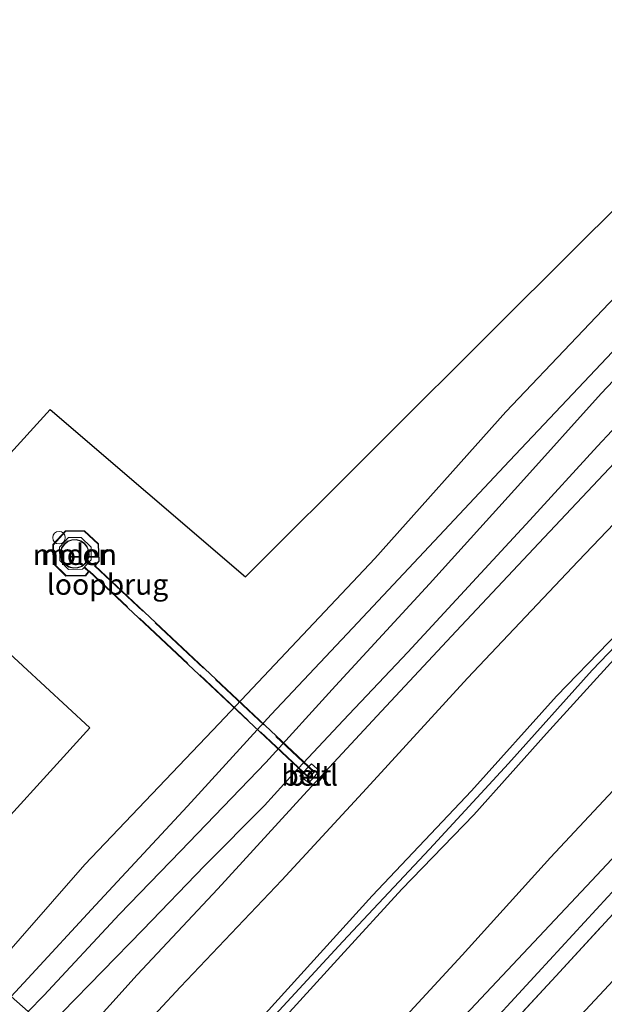
# Model space of a CAD drawing. Units: metres. Extents: x 159992 to 169731, y 506250 to 512502.
# Drawn here: x 166364 to 166434, y 511390 to 511508 of the extents above; entities that cross this region are included whole.
import ezdxf
from ezdxf.enums import TextEntityAlignment as Align

# ---------------------------------------------------------------- set-up
doc = ezdxf.new("R2010")
doc.units = ezdxf.units.M
doc.linetypes.add('IE-TERREINAFSCHEIDING', pattern=[10, 8, -2])
doc.layers.get('0').update_dxf_attribs({"lineweight": 25})
for name, color, linetype, lineweight in [('B-ME-GW-KRUINLIJN-L-B1', 93, 'Continuous', 18), ('B-ME-GW-TEENLIJN-L-B1', 93, 'Continuous', 18), ('B-ME-IE-GRASLAND-GV-B6', 93, 'Continuous', 18), ('B-ME-IE-HULPGEOMETRIE-L-B1', 53, 'Continuous', 18), ('B-ME-IE-INRICHTINGSELEMENT-S-B2', 253, 'Continuous', 18), ('B-ME-IE-TERREINAFSCHEIDING-RASTERHEKWERK-L-B1', 8, 'IE-TERREINAFSCHEIDING', 18), ('B-ME-IE-TERREINAFSCHEIDING-RASTERHEKWERK-L-B2', 8, 'IE-TERREINAFSCHEIDING', 18), ('B-ME-KG-KADASTRAAL-DAKRAND-L-B1', 13, 'Continuous', 18), ('B-ME-KW-LOOPBRUG-GV-B7', 213, 'Continuous', 18), ('B-ME-OB-BEKLEDING-GV-B6', 253, 'Continuous', 18), ('B-ME-OB-WATERLIJN-L-B1', 133, 'OB-WATERLIJN', 18), ('B-ME-OG-BEBOUWING-GV-B6', 173, 'Continuous', 18), ('B-ME-OG-WATER-GV-B6', 153, 'Continuous', 18), ('B-ME-VH-VERH_SOORT-BETON-OVERIG-GV-B6', 8, 'IE-TERREINAFSCHEIDING-NATUURLIJK-HOUTWAL', 18), ('B-ME-VH-VERH_SOORT-BITUMEN-GV-B6', 8, 'IE-TERREINAFSCHEIDING-NATUURLIJK-HOUTWAL', 18), ('B-ME-VH-VERH_SOORT-HALF_VERHARDING-GV-B6', 8, 'IE-TERREINAFSCHEIDING-NATUURLIJK-HOUTWAL', 18)]:
    doc.layers.add(name, color=color, linetype=linetype, lineweight=lineweight)
doc.layers.add('B-ME-KG-KADASTRAAL-OPNAMEDTMGRENS-L-B1', color=10, linetype='Continuous')
doc.styles.add('NLCS-ISO', font='NLCS-ISO.TTF')
doc.linetypes.add('IE-TERREINAFSCHEIDING-NATUURLIJK-HOUTWAL', pattern='A,7,-1.5,[67,NLCS.SHX,S=0.75,R=45,X=0,Y=0],-1.5,7,-1.5,[70,NLCS.SHX,S=0.75,R=0,X=0,Y=0],-1.5', length=20)
doc.linetypes.add('OB-WATERLIJN', pattern='A,10,[32,NLCS.SHX,S=2,R=0,X=0,Y=0],-12', length=22)

# ---------------------------------------------------------------- blocks, each defined once
blk = doc.blocks.new('dtb')
blk.add_circle((0, 0), 0.75)

msp = doc.modelspace()

# ---------------------------------------------------------------- linework, layer by layer
at = {"layer": 'B-ME-GW-KRUINLIJN-L-B1'}
for points in [[(166644.81, 511626.593, 5.052), (166631.609, 511616.003, 5.023), (166615.79, 511602.714, 5.05), (166598.129, 511587.973, 5.05), (166583.561, 511575.378, 5.104), (166569.798, 511563.197, 5.144), (166555.865, 511550.718, 5.144), (166542.641, 511538.669, 5.036), (166531.219, 511527.949, 5.05), (166516.708, 511514.011, 5.07), (166503.763, 511501.72, 5.084), (166491.592, 511489.78, 5.111), (166478.705, 511476.992, 5.131), (166466.301, 511464.118, 5.124), (166453.373, 511450.899, 5.05), (166443.495, 511440.774, 5.009), (166433.005, 511429.845, 5.016), (166422.909, 511418.574, 5.036), (166413.377, 511408.259, 5.084), (166402.925, 511397.142, 5.178), (166391.933, 511385.201, 5.097), (166383.765, 511376.53, 5.003), (166381.642, 511374.118, 5.087)], [(166382.508, 511373.357, 5.061), (166384.871, 511375.916, 5.061), (166394.469, 511386.38, 5.142), (166402.696, 511395.4, 5.142), (166410.048, 511403.466, 5.088), (166418.722, 511412.41, 5.047), (166427.514, 511422.208, 5.054), (166436.028, 511431.558, 5.034), (166445.242, 511441.303, 5.074), (166453.923, 511449.794, 5.054), (166462.937, 511458.977, 5.128), (166472.645, 511469.316, 5.128), (166481.579, 511478.456, 5.088), (166490.776, 511487.747, 5.074), (166500.186, 511496.897, 5.074), (166510.201, 511506.59, 5.088), (166519.418, 511515.262, 5.047)], [(166515.606, 511514.389, 4.973), (166501.369, 511500.792, 4.98), (166488.673, 511488.351, 4.96), (166476.643, 511476.266, 5.068), (166465.215, 511464.438, 5.068), (166453.048, 511451.914, 5), (166441.311, 511439.731, 4.946), (166428.716, 511426.689, 4.933), (166418.438, 511415.286, 4.946), (166406.483, 511402.646, 5.061), (166392.015, 511386.709, 5.034), (166383.084, 511377.366, 5.061), (166380.807, 511374.851, 5.061)], [(166486.673, 511510.695, 1.438), (166479.128, 511503.355, 1.438), (166470.227, 511494.431, 1.445), (166462.282, 511486.145, 1.567), (166454.48, 511478.048, 1.567), (166447.698, 511471.38, 1.567), (166440.544, 511464.234, 1.567), (166433.646, 511456.843, 1.513), (166425.483, 511447.922, 1.418), (166418.555, 511440.446, 1.351), (166410.788, 511432.006, 1.351), (166402.972, 511423.765, 1.351), (166396.991, 511417.403, 1.31), (166393.506, 511413.526, 1.344), (166386.279, 511406.243, 1.297), (166378.842, 511398.541, 1.256), (166369.115, 511388.574, 1.256), (166367.354, 511386.663, 1.283)], [(166402.049, 511356.2, 0.9), (166404.908, 511359.2, 0.912), (166417.206, 511372.674, 0.665), (166426.625, 511382.871, 0.79), (166437.781, 511394.848, 0.811), (166445.933, 511403.398, 0.757), (166452.217, 511410.031, 0.79), (166458.614, 511416.744, 0.804), (166464.966, 511423.25, 0.777), (166469.927, 511428.517, 0.736), (166475.824, 511434.884, 0.77), (166484.319, 511443.828, 0.851), (166490.482, 511450.143, 0.878), (166497.223, 511457.225, 0.892), (166505.264, 511465.494, 0.831), (166514.053, 511474.136, 0.844), (166520.694, 511480.949, 0.858), (166529.178, 511489.189, 0.871), (166534.131, 511494.395, 1.006), (166537.597, 511498.02, 1.013), (166540.974, 511501.031, 0.979), (166550.636, 511509.472, 1.013)]]:
    msp.add_polyline3d(points, dxfattribs=at)
at = {"layer": 'B-ME-GW-TEENLIJN-L-B1'}
for points in [[(166636.762, 511633.53, 1.842), (166629.447, 511627.554, 1.875), (166616.417, 511616.83, 1.855), (166602.095, 511604.979, 1.855), (166588.696, 511593.549, 1.875), (166575.109, 511581.749, 1.888), (166563.039, 511571.104, 1.888), (166548.426, 511557.945, 1.915), (166535.66, 511546.346, 1.888), (166525.045, 511536.706, 1.848), (166513.27, 511525.581, 1.834), (166498.333, 511511.256, 1.828), (166487.018, 511500.198, 1.841), (166473.313, 511486.495, 1.895), (166460.275, 511473.149, 1.909), (166445.149, 511457.428, 1.861), (166431.307, 511442.953, 1.753), (166417.973, 511428.883, 1.753), (166405.79, 511415.572, 1.753), (166395.57, 511404.542, 1.767), (166383.39, 511391.696, 1.767), (166375.284, 511382.994, 1.841), (166373.608, 511381.172, 1.841)], [(166481.837, 511511.638, 0.241), (166472.227, 511502.104, 0.248), (166464.51, 511494.49, 0.248), (166453.445, 511483.103, 0.275), (166444.72, 511474.382, 0.289), (166434.106, 511463.182, 0.268), (166424.415, 511452.427, 0.255), (166413.394, 511440.225, 0.262), (166402.039, 511427.953, 0.343), (166393.651, 511418.725, 0.289), (166383.391, 511408.017, 0.295), (166376.035, 511400.432, 0.295), (166366.908, 511390.648, 0.295), (166365.007, 511388.724, 0.299)], [(166527.42, 511509.215, 1.628), (166516.673, 511499.423, 1.736), (166510.266, 511492.853, 1.574), (166501.452, 511483.83, 1.54), (166491.79, 511473.897, 1.533), (166480.509, 511462.52, 1.553), (166469.664, 511451.387, 1.648), (166458.58, 511439.504, 1.459), (166449.038, 511429.563, 1.452), (166438.433, 511418.437, 1.547), (166427.962, 511407.247, 1.506), (166417.315, 511395.496, 1.432), (166406.232, 511383.501, 1.439), (166393.268, 511369.312, 1.479), (166390.491, 511366.348, 1.49)]]:
    msp.add_polyline3d(points, dxfattribs=at)
at = {"layer": 'B-ME-IE-GRASLAND-GV-B6'}
for points in [[(166394.469, 511386.38, 5.142), (166402.696, 511395.4, 5.142), (166410.048, 511403.466, 5.088), (166418.722, 511412.41, 5.047), (166427.514, 511422.208, 5.054), (166436.028, 511431.558, 5.034), (166445.242, 511441.303, 5.074), (166453.923, 511449.794, 5.054), (166462.937, 511458.977, 5.128), (166472.645, 511469.316, 5.128), (166481.579, 511478.456, 5.088), (166490.776, 511487.747, 5.074), (166500.186, 511496.897, 5.074), (166510.201, 511506.59, 5.088), (166519.418, 511515.262, 5.047)], [(166519.418, 511515.262, 5.047), (166510.201, 511506.59, 5.088), (166500.186, 511496.897, 5.074), (166490.776, 511487.747, 5.074), (166481.579, 511478.456, 5.088), (166472.645, 511469.316, 5.128), (166462.937, 511458.977, 5.128), (166453.923, 511449.794, 5.054), (166445.242, 511441.303, 5.074), (166436.028, 511431.558, 5.034), (166427.514, 511422.208, 5.054), (166418.722, 511412.41, 5.047), (166410.048, 511403.466, 5.088), (166402.696, 511395.4, 5.142), (166394.469, 511386.38, 5.142)], [(166515.606, 511514.389, 4.973), (166501.369, 511500.792, 4.98), (166488.673, 511488.351, 4.96), (166476.643, 511476.266, 5.068), (166465.215, 511464.438, 5.068), (166453.048, 511451.914, 5), (166441.311, 511439.731, 4.946), (166428.716, 511426.689, 4.933), (166418.438, 511415.286, 4.946), (166406.483, 511402.646, 5.061), (166392.015, 511386.709, 5.034)], [(166392.015, 511386.709, 5.034), (166406.483, 511402.646, 5.061), (166418.438, 511415.286, 4.946), (166428.716, 511426.689, 4.933), (166441.311, 511439.731, 4.946), (166453.048, 511451.914, 5), (166465.215, 511464.438, 5.068), (166476.643, 511476.266, 5.068), (166488.673, 511488.351, 4.96), (166501.369, 511500.792, 4.98), (166515.606, 511514.389, 4.973)], [(166540.37, 511513.923, 1.343), (166529.372, 511502.946, 1.343), (166517.988, 511491.502, 1.295), (166506.001, 511480.004, 1.289), (166491.21, 511464.951, 1.302), (166476.394, 511450.098, 1.295), (166462.26, 511435.365, 1.275), (166447.733, 511420.282, 1.275), (166432.944, 511404.514, 1.275), (166417.689, 511388.261, 1.275)], [(166418.538, 511384.781, 1.221), (166426.438, 511393.373, 1.221), (166434.883, 511402.516, 1.221), (166444.307, 511412.656, 1.214), (166453.885, 511422.819, 1.214), (166461.532, 511430.583, 1.214), (166470.42, 511440.031, 1.214), (166478.953, 511448.942, 1.201), (166487.827, 511457.912, 1.221), (166497.18, 511467.356, 1.208), (166506.579, 511476.827, 1.187), (166516.516, 511486.633, 1.248), (166525.557, 511495.77, 1.248), (166534.918, 511504.762, 1.289), (166544.473, 511514.053, 1.289)], [(166375.284, 511382.994, 1.841), (166383.39, 511391.696, 1.767), (166395.57, 511404.542, 1.767), (166405.79, 511415.572, 1.753), (166417.973, 511428.883, 1.753), (166431.307, 511442.953, 1.753), (166445.149, 511457.428, 1.861), (166460.275, 511473.149, 1.909), (166473.313, 511486.495, 1.895), (166487.018, 511500.198, 1.841), (166498.333, 511511.256, 1.828)], [(166527.42, 511509.215, 1.628), (166516.673, 511499.423, 1.736), (166510.266, 511492.853, 1.574), (166501.452, 511483.83, 1.54), (166491.79, 511473.897, 1.533), (166480.509, 511462.52, 1.553), (166469.664, 511451.387, 1.648), (166458.58, 511439.504, 1.459), (166449.038, 511429.563, 1.452), (166438.433, 511418.437, 1.547), (166427.962, 511407.247, 1.506), (166417.315, 511395.496, 1.432), (166406.232, 511383.501, 1.439)], [(166406.232, 511383.501, 1.439), (166417.315, 511395.496, 1.432), (166427.962, 511407.247, 1.506), (166438.433, 511418.437, 1.547), (166449.038, 511429.563, 1.452), (166458.58, 511439.504, 1.459), (166469.664, 511451.387, 1.648), (166480.509, 511462.52, 1.553), (166491.79, 511473.897, 1.533), (166501.452, 511483.83, 1.54), (166510.266, 511492.853, 1.574), (166516.673, 511499.423, 1.736), (166527.42, 511509.215, 1.628)], [(166542.538, 511509.231, 1.182), (166537.721, 511504.463, 1.108), (166534.129, 511501.103, 1.148), (166527.754, 511494.929, 1.189), (166520.361, 511487.456, 1.148), (166512.391, 511479.705, 1.148), (166501.491, 511469.2, 1.148), (166491.951, 511459.516, 1.236), (166480.965, 511448.528, 1.202), (166472.69, 511439.862, 1.189), (166463.082, 511429.793, 1.195), (166451.719, 511417.885, 1.195), (166439.619, 511404.925, 1.209), (166428.605, 511392.959, 1.182), (166416.901, 511380.301, 1.114)], [(166416.901, 511380.301, 1.114), (166428.605, 511392.959, 1.182), (166439.619, 511404.925, 1.209), (166451.719, 511417.885, 1.195), (166463.082, 511429.793, 1.195), (166472.69, 511439.862, 1.189), (166480.965, 511448.528, 1.202), (166491.951, 511459.516, 1.236), (166501.491, 511469.2, 1.148), (166512.391, 511479.705, 1.148), (166520.361, 511487.456, 1.148), (166527.754, 511494.929, 1.189), (166534.129, 511501.103, 1.148), (166537.597, 511498.02, 1.013)], [(166537.597, 511498.02, 1.013), (166534.131, 511494.395, 1.006), (166529.178, 511489.189, 0.871), (166520.694, 511480.949, 0.858), (166514.053, 511474.136, 0.844), (166505.264, 511465.494, 0.831), (166497.223, 511457.225, 0.892), (166490.482, 511450.143, 0.878), (166484.319, 511443.828, 0.851), (166475.824, 511434.884, 0.77), (166469.927, 511428.517, 0.736), (166464.966, 511423.25, 0.777), (166458.614, 511416.744, 0.804), (166452.217, 511410.031, 0.79), (166445.933, 511403.398, 0.757), (166437.781, 511394.848, 0.811), (166426.625, 511382.871, 0.79)], [(166426.625, 511382.871, 0.79), (166437.781, 511394.848, 0.811), (166445.933, 511403.398, 0.757), (166452.217, 511410.031, 0.79), (166458.614, 511416.744, 0.804), (166464.966, 511423.25, 0.777), (166469.927, 511428.517, 0.736), (166475.824, 511434.884, 0.77), (166484.319, 511443.828, 0.851), (166490.482, 511450.143, 0.878), (166497.223, 511457.225, 0.892), (166505.264, 511465.494, 0.831), (166514.053, 511474.136, 0.844), (166520.694, 511480.949, 0.858), (166529.178, 511489.189, 0.871), (166534.131, 511494.395, 1.006), (166537.597, 511498.02, 1.013), (166538.864, 511496.582, 0.453), (166540.171, 511495.151, -0.136)]]:
    msp.add_polyline3d(points, dxfattribs=at)
at = {"layer": 'B-ME-IE-HULPGEOMETRIE-L-B1'}
msp.add_polyline3d([(166351.852, 511400.275, -0.35), (166360.1, 511393.033, -0.35), (166362.96, 511390.521, 0.165), (166365.007, 511388.724, 0.299), (166367.354, 511386.663, 1.283), (166370.098, 511384.254, 1.641), (166373.608, 511381.172, 1.841), (166380.807, 511374.851, 5.061), (166381.642, 511374.118, 5.087), (166382.508, 511373.357, 5.061), (166390.491, 511366.348, 1.49), (166394.326, 511362.98, 1.332), (166396.616, 511360.969, 1.268), (166397.982, 511359.77, 1.194), (166402.049, 511356.2, 0.9), (166404.425, 511354.113, -0.377), (166406.631, 511352.176, -0.829), (166413.801, 511345.937, -3.18), (166425.372, 511335.72, -4.037)], dxfattribs=at)
at = {"layer": 'B-ME-IE-TERREINAFSCHEIDING-RASTERHEKWERK-L-B1'}
msp.add_polyline3d([(166397.982, 511359.77, 1.194), (166400.584, 511362.52, 1.195), (166408.654, 511371.565, 1.114), (166416.901, 511380.301, 1.114), (166428.605, 511392.959, 1.182), (166439.619, 511404.925, 1.209), (166451.719, 511417.885, 1.195), (166463.082, 511429.793, 1.195), (166472.69, 511439.862, 1.189), (166480.965, 511448.528, 1.202), (166491.951, 511459.516, 1.236), (166501.491, 511469.2, 1.148), (166512.391, 511479.705, 1.148), (166520.361, 511487.456, 1.148), (166527.754, 511494.929, 1.189), (166534.129, 511501.103, 1.148)], dxfattribs=at)
at = {"layer": 'B-ME-IE-TERREINAFSCHEIDING-RASTERHEKWERK-L-B2'}
msp.add_line((166398.834, 511416.932, 1.544), (166372.359, 511441.812, 1.794), dxfattribs=at)
msp.add_polyline3d([(166372.259, 511441.688, 1.792), (166371.92, 511441.268, 1.787), (166369.586, 511441.227, 1.781), (166368.059, 511442.731, 1.781), (166368.041, 511444.95, 1.787), (166369.544, 511446.591, 1.796), (166371.758, 511446.586, 1.802), (166373.437, 511445.03, 1.801), (166373.508, 511442.985, 1.796), (166373.018, 511442.406, 1.793), (166399.426, 511417.592, 1.533)], dxfattribs=at)
at = {"layer": 'B-ME-KG-KADASTRAAL-DAKRAND-L-B1'}
msp.add_polyline3d([(166370.967, 511442.2, 50.055), (166370.439, 511442.175, 50.055), (166369.929, 511442.314, 50.055), (166369.487, 511442.604, 50.055), (166369.156, 511443.016, 50.055), (166368.969, 511443.511, 50.055), (166368.944, 511444.039, 50.055), (166369.083, 511444.549, 50.055), (166369.373, 511444.991, 50.055), (166369.786, 511445.322, 50.055), (166370.28, 511445.509, 50.055), (166370.808, 511445.534, 50.055), (166371.318, 511445.394, 50.055), (166371.76, 511445.104, 50.055), (166372.091, 511444.692, 50.055), (166372.278, 511444.198, 50.055), (166372.303, 511443.67, 50.055), (166372.164, 511443.16, 50.055), (166371.874, 511442.718, 50.055), (166371.461, 511442.387, 50.055), (166370.967, 511442.2, 50.055)], dxfattribs=at)
at = {"layer": 'B-ME-KG-KADASTRAAL-OPNAMEDTMGRENS-L-B1'}
msp.add_polyline3d([(166351.852, 511400.275, -0.35), (166357.663, 511406.655, -0.35), (166372.436, 511422.878, -0.35), (166350.846, 511442.807, -0.35), (166367.655, 511461.267, -0.35), (166391.214, 511441.104, -0.35), (166406.609, 511456.429, -0.35), (166422.004, 511471.755, -0.35), (166437.399, 511487.081, -0.35), (166452.793, 511502.407, -0.35), (166468.188, 511517.733, -0.35), (166483.583, 511533.059, -0.35), (166498.978, 511548.385, -0.35), (166514.373, 511563.711, -0.35), (166493.297, 511584.774, -0.35), (166509.539, 511600.588, -0.35), (166530.389, 511580.279, -0.35), (166547.303, 511594.5, -0.35), (166564.217, 511608.722, -0.35), (166581.13, 511622.943, -0.35), (166598.044, 511637.164, -0.35), (166615.509, 511651.849, -0.35)], dxfattribs=at)
at = {"layer": 'B-ME-KW-LOOPBRUG-GV-B7'}
msp.add_polyline3d([(166398.843, 511416.857, 1.547), (166372.364, 511441.739, 1.794), (166371.797, 511442.273, 1.788), (166372.595, 511443.141, 1.794), (166372.587, 511444.668, 1.801), (166371.384, 511445.815, 1.802), (166369.874, 511445.84, 1.795), (166368.794, 511444.661, 1.787), (166368.806, 511443.047, 1.782), (166369.888, 511441.983, 1.78), (166371.556, 511442.011, 1.785), (166371.751, 511442.223, 1.787), (166372.328, 511441.691, 1.793), (166371.945, 511441.218, 1.786), (166369.566, 511441.177, 1.78), (166368.009, 511442.709, 1.781), (166367.991, 511444.969, 1.787), (166369.522, 511446.641, 1.796), (166371.778, 511446.636, 1.802), (166373.486, 511445.053, 1.802), (166373.559, 511442.967, 1.796), (166373.087, 511442.41, 1.793), (166399.508, 511417.585, 1.535), (166398.843, 511416.857, 1.547)], dxfattribs=at)
at = {"layer": 'B-ME-OB-BEKLEDING-GV-B6'}
for points in [[(166480.381, 511514.063, 0.093), (166470.967, 511504.805, 0.093), (166462.326, 511496.078, 0.093), (166452.754, 511486.178, 0.167), (166442.2, 511475.327, 0.167), (166432.042, 511464.6, 0.167), (166423.052, 511455.062, 0.167), (166413.965, 511445.386, 0.127), (166404.089, 511434.88, 0.12), (166394.302, 511424.477, 0.127), (166384.213, 511413.444, 0.1), (166373.136, 511401.533, 0.106), (166364.98, 511392.691, 0.142), (166362.96, 511390.521, 0.165), (166360.1, 511393.033, -0.35), (166371.825, 511406.44, -0.35), (166388.023, 511423.395, -0.35), (166406.817, 511443.3, -0.35), (166422.61, 511460.968, -0.35), (166439.702, 511478.951, -0.35), (166450.439, 511490.358, -0.35), (166463.511, 511503.166, -0.35), (166479.019, 511518.221, -0.35)], [(166365.007, 511388.724, 0.299), (166366.908, 511390.648, 0.295), (166376.035, 511400.432, 0.295), (166383.391, 511408.017, 0.295), (166393.651, 511418.725, 0.289), (166402.039, 511427.953, 0.343), (166413.394, 511440.225, 0.262), (166424.415, 511452.427, 0.255), (166434.106, 511463.182, 0.268), (166444.72, 511474.382, 0.289), (166453.445, 511483.103, 0.275), (166464.51, 511494.49, 0.248), (166472.227, 511502.104, 0.248), (166481.837, 511511.638, 0.241)], [(166486.673, 511510.695, 1.438), (166479.128, 511503.355, 1.438), (166470.227, 511494.431, 1.445), (166462.282, 511486.145, 1.567), (166454.48, 511478.048, 1.567), (166447.698, 511471.38, 1.567), (166440.544, 511464.234, 1.567), (166433.646, 511456.843, 1.513), (166425.483, 511447.922, 1.418), (166418.555, 511440.446, 1.351), (166410.788, 511432.006, 1.351), (166402.972, 511423.765, 1.351), (166396.991, 511417.403, 1.31), (166393.506, 511413.526, 1.344), (166386.279, 511406.243, 1.297), (166378.842, 511398.541, 1.256), (166369.115, 511388.574, 1.256)], [(166369.115, 511388.574, 1.256), (166378.842, 511398.541, 1.256), (166386.279, 511406.243, 1.297), (166393.506, 511413.526, 1.344), (166396.991, 511417.403, 1.31), (166402.972, 511423.765, 1.351), (166410.788, 511432.006, 1.351), (166418.555, 511440.446, 1.351), (166425.483, 511447.922, 1.418), (166433.646, 511456.843, 1.513), (166440.544, 511464.234, 1.567), (166447.698, 511471.38, 1.567), (166454.48, 511478.048, 1.567), (166462.282, 511486.145, 1.567), (166470.227, 511494.431, 1.445), (166479.128, 511503.355, 1.438), (166486.673, 511510.695, 1.438)], [(166488.512, 511508.548, 1.632), (166480.04, 511500.297, 1.632), (166471.191, 511491.484, 1.672), (166462.764, 511482.95, 1.747), (166453.605, 511473.448, 1.726), (166444.244, 511463.765, 1.726), (166435.691, 511454.805, 1.659), (166426.591, 511445.14, 1.612), (166416.593, 511434.519, 1.504), (166407.056, 511424.276, 1.558), (166398.206, 511414.795, 1.544), (166387.872, 511403.507, 1.551), (166378.167, 511393.121, 1.564), (166371.545, 511385.802, 1.641)], [(166444.72, 511474.382, 0.289), (166434.106, 511463.182, 0.268), (166424.415, 511452.427, 0.255), (166413.394, 511440.225, 0.262), (166402.039, 511427.953, 0.343), (166393.651, 511418.725, 0.289), (166383.391, 511408.017, 0.295), (166376.035, 511400.432, 0.295), (166366.908, 511390.648, 0.295), (166365.007, 511388.724, 0.299), (166362.96, 511390.521, 0.165), (166364.98, 511392.691, 0.142), (166373.136, 511401.533, 0.106), (166384.213, 511413.444, 0.1), (166394.302, 511424.477, 0.127), (166404.089, 511434.88, 0.12), (166413.965, 511445.386, 0.127), (166423.052, 511455.062, 0.167), (166432.042, 511464.6, 0.167), (166442.2, 511475.327, 0.167)], [(166398.824, 511416.257, 1.506), (166400.141, 511417.701, 1.506), (166399.175, 511418.555, 1.506), (166397.774, 511417.1, 1.506), (166398.824, 511416.257, 1.506)], [(166143.726, 511154.88, 0.102), (166155.029, 511167.041, 0.183), (166170.409, 511183.774, 0.183), (166180.387, 511194.441, 0.183), (166192.255, 511207.087, 0.169), (166204.653, 511220.61, 0.149), (166217.476, 511234.384, 0.149), (166230.753, 511248.315, 0.183), (166240.993, 511259.355, 0.169), (166249.644, 511268.551, 0.169), (166259.081, 511278.71, 0.169), (166269.824, 511290.291, 0.169), (166279.03, 511299.961, 0.169), (166285.029, 511306.573, 0.169), (166294.098, 511316.14, 0.244), (166301.24, 511323.736, 0.237), (166310.927, 511334.279, 0.156), (166318.429, 511342.812, 0.156), (166325.886, 511350.713, 0.156), (166331.815, 511356.917, 0.156), (166344.264, 511370.573, 0.156), (166356, 511383.046, 0.244), (166362.96, 511390.521, 0.165), (166365.007, 511388.724, 0.299)]]:
    msp.add_polyline3d(points, dxfattribs=at)
at = {"layer": 'B-ME-OB-WATERLIJN-L-B1'}
for points in [[(166622.273, 511646.019, -0.35), (166618.28, 511643.116, -0.35), (166608.625, 511635.134, -0.35), (166594.725, 511622.896, -0.35), (166579.175, 511609.835, -0.35), (166560.371, 511593.552, -0.35), (166546.372, 511580.647, -0.35), (166531.912, 511567.662, -0.35), (166520.159, 511556.507, -0.35), (166503.836, 511541.83, -0.35), (166491.502, 511530.458, -0.35), (166479.019, 511518.221, -0.35), (166463.511, 511503.166, -0.35), (166450.439, 511490.358, -0.35), (166439.702, 511478.951, -0.35), (166422.61, 511460.968, -0.35), (166406.817, 511443.3, -0.35), (166388.023, 511423.395, -0.35), (166371.825, 511406.44, -0.35), (166360.1, 511393.033, -0.35)], [(166370.977, 511442.15, -0.35), (166371.487, 511442.343, -0.35), (166371.911, 511442.684, -0.35), (166372.21, 511443.139, -0.35), (166372.353, 511443.664, -0.35), (166372.328, 511444.208, -0.35), (166372.135, 511444.717, -0.35), (166371.794, 511445.142, -0.35), (166371.339, 511445.441, -0.35), (166370.814, 511445.584, -0.35), (166370.27, 511445.558, -0.35), (166369.761, 511445.365, -0.35), (166369.336, 511445.025, -0.35), (166369.037, 511444.57, -0.35), (166368.894, 511444.044, -0.35), (166368.92, 511443.501, -0.35), (166369.112, 511442.991, -0.35), (166369.453, 511442.567, -0.35), (166369.908, 511442.268, -0.35), (166370.433, 511442.124, -0.35), (166370.977, 511442.15, -0.35)]]:
    msp.add_polyline3d(points, dxfattribs=at)
at = {"layer": 'B-ME-OG-BEBOUWING-GV-B6'}
msp.add_polyline3d([(166370.977, 511442.15, -0.35), (166370.433, 511442.124, -0.35), (166369.908, 511442.268, -0.35), (166369.453, 511442.567, -0.35), (166369.112, 511442.991, -0.35), (166368.92, 511443.501, -0.35), (166368.894, 511444.044, -0.35), (166369.037, 511444.57, -0.35), (166369.336, 511445.025, -0.35), (166369.761, 511445.365, -0.35), (166370.27, 511445.558, -0.35), (166370.814, 511445.584, -0.35), (166371.339, 511445.441, -0.35), (166371.794, 511445.142, -0.35), (166372.135, 511444.717, -0.35), (166372.328, 511444.208, -0.35), (166372.353, 511443.664, -0.35), (166372.21, 511443.139, -0.35), (166371.911, 511442.684, -0.35), (166371.487, 511442.343, -0.35), (166370.977, 511442.15, -0.35)], dxfattribs=at)
at = {"layer": 'B-ME-OG-WATER-GV-B6'}
for points in [[(166479.019, 511518.221, -0.35), (166463.511, 511503.166, -0.35), (166450.439, 511490.358, -0.35), (166439.702, 511478.951, -0.35), (166422.61, 511460.968, -0.35), (166406.817, 511443.3, -0.35), (166388.023, 511423.395, -0.35), (166371.825, 511406.44, -0.35), (166360.1, 511393.033, -0.35), (166351.852, 511400.275, -0.35), (166357.663, 511406.655, -0.35), (166372.436, 511422.878, -0.35), (166350.846, 511442.807, -0.35), (166367.655, 511461.267, -0.35), (166391.214, 511441.104, -0.35), (166406.609, 511456.429, -0.35), (166422.004, 511471.755, -0.35), (166437.399, 511487.081, -0.35), (166452.793, 511502.407, -0.35), (166468.188, 511517.733, -0.35)], [(166370.977, 511442.15, -0.35), (166371.487, 511442.343, -0.35), (166371.911, 511442.684, -0.35), (166372.21, 511443.139, -0.35), (166372.353, 511443.664, -0.35), (166372.328, 511444.208, -0.35), (166372.135, 511444.717, -0.35), (166371.794, 511445.142, -0.35), (166371.339, 511445.441, -0.35), (166370.814, 511445.584, -0.35), (166370.27, 511445.558, -0.35), (166369.761, 511445.365, -0.35), (166369.336, 511445.025, -0.35), (166369.037, 511444.57, -0.35), (166368.894, 511444.044, -0.35), (166368.92, 511443.501, -0.35), (166369.112, 511442.991, -0.35), (166369.453, 511442.567, -0.35), (166369.908, 511442.268, -0.35), (166370.433, 511442.124, -0.35), (166370.977, 511442.15, -0.35)]]:
    msp.add_polyline3d(points, dxfattribs=at)
at = {"layer": 'B-ME-VH-VERH_SOORT-BETON-OVERIG-GV-B6'}
msp.add_polyline3d([(166398.824, 511416.257, 1.506), (166397.774, 511417.1, 1.506), (166399.175, 511418.555, 1.506), (166400.141, 511417.701, 1.506), (166398.824, 511416.257, 1.506)], dxfattribs=at)
at = {"layer": 'B-ME-VH-VERH_SOORT-BITUMEN-GV-B6'}
for points in [[(166498.333, 511511.256, 1.828), (166487.018, 511500.198, 1.841), (166473.313, 511486.495, 1.895), (166460.275, 511473.149, 1.909), (166445.149, 511457.428, 1.861), (166431.307, 511442.953, 1.753), (166417.973, 511428.883, 1.753), (166405.79, 511415.572, 1.753), (166395.57, 511404.542, 1.767), (166383.39, 511391.696, 1.767), (166375.284, 511382.994, 1.841)], [(166371.545, 511385.802, 1.641), (166378.167, 511393.121, 1.564), (166387.872, 511403.507, 1.551), (166398.206, 511414.795, 1.544), (166407.056, 511424.276, 1.558), (166416.593, 511434.519, 1.504), (166426.591, 511445.14, 1.612), (166435.691, 511454.805, 1.659), (166444.244, 511463.765, 1.726), (166453.605, 511473.448, 1.726), (166462.764, 511482.95, 1.747), (166471.191, 511491.484, 1.672), (166480.04, 511500.297, 1.632), (166488.512, 511508.548, 1.632)]]:
    msp.add_polyline3d(points, dxfattribs=at)
at = {"layer": 'B-ME-VH-VERH_SOORT-HALF_VERHARDING-GV-B6'}
for points in [[(166417.689, 511388.261, 1.275), (166432.944, 511404.514, 1.275), (166447.733, 511420.282, 1.275), (166462.26, 511435.365, 1.275), (166476.394, 511450.098, 1.295), (166491.21, 511464.951, 1.302), (166506.001, 511480.004, 1.289), (166517.988, 511491.502, 1.295), (166529.372, 511502.946, 1.343), (166540.37, 511513.923, 1.343)], [(166544.473, 511514.053, 1.289), (166534.918, 511504.762, 1.289), (166525.557, 511495.77, 1.248), (166516.516, 511486.633, 1.248), (166506.579, 511476.827, 1.187), (166497.18, 511467.356, 1.208), (166487.827, 511457.912, 1.221), (166478.953, 511448.942, 1.201), (166470.42, 511440.031, 1.214), (166461.532, 511430.583, 1.214), (166453.885, 511422.819, 1.214), (166444.307, 511412.656, 1.214), (166434.883, 511402.516, 1.221), (166426.438, 511393.373, 1.221), (166418.538, 511384.781, 1.221)]]:
    msp.add_polyline3d(points, dxfattribs=at)

# ---------------------------------------------------------------- block references
at = {"layer": 'B-ME-IE-INRICHTINGSELEMENT-S-B2', "rotation": 90}
msp.add_blockref('dtb', (166368.728, 511445.808, 2.731), dxfattribs=at)

# ---------------------------------------------------------------- texts
at = {"layer": 'B-ME-KW-LOOPBRUG-GV-B7', "ltscale": 0.2, "style": 'NLCS-ISO'}
msp.add_text('loopbrug', height=2.5, dxfattribs=at).set_placement((166374.5775, 511440.1738), align=Align.MIDDLE_CENTER)
at = {"layer": 'B-ME-OB-BEKLEDING-GV-B6', "ltscale": 0.2, "style": 'NLCS-ISO'}
msp.add_text('bekl', height=2.5, dxfattribs=at).set_placement((166398.9476, 511417.174), align=Align.MIDDLE_CENTER)
at = {"layer": 'B-ME-OG-BEBOUWING-GV-B6', "ltscale": 0.2, "style": 'NLCS-ISO'}
msp.add_text('molen', height=2.5, dxfattribs=at).set_placement((166370.6404, 511443.7731), align=Align.MIDDLE_CENTER)
at = {"layer": 'B-ME-OG-WATER-GV-B6', "ltscale": 0.2, "style": 'NLCS-ISO'}
msp.add_text('meer', height=2.5, dxfattribs=at).set_placement((166370.6404, 511443.7731), align=Align.MIDDLE_CENTER)
at = {"layer": 'B-ME-VH-VERH_SOORT-BETON-OVERIG-GV-B6', "ltscale": 0.2, "style": 'NLCS-ISO'}
msp.add_text('bet', height=2.5, dxfattribs=at).set_placement((166398.9476, 511417.174), align=Align.MIDDLE_CENTER)

doc.saveas('drawing.dxf')
